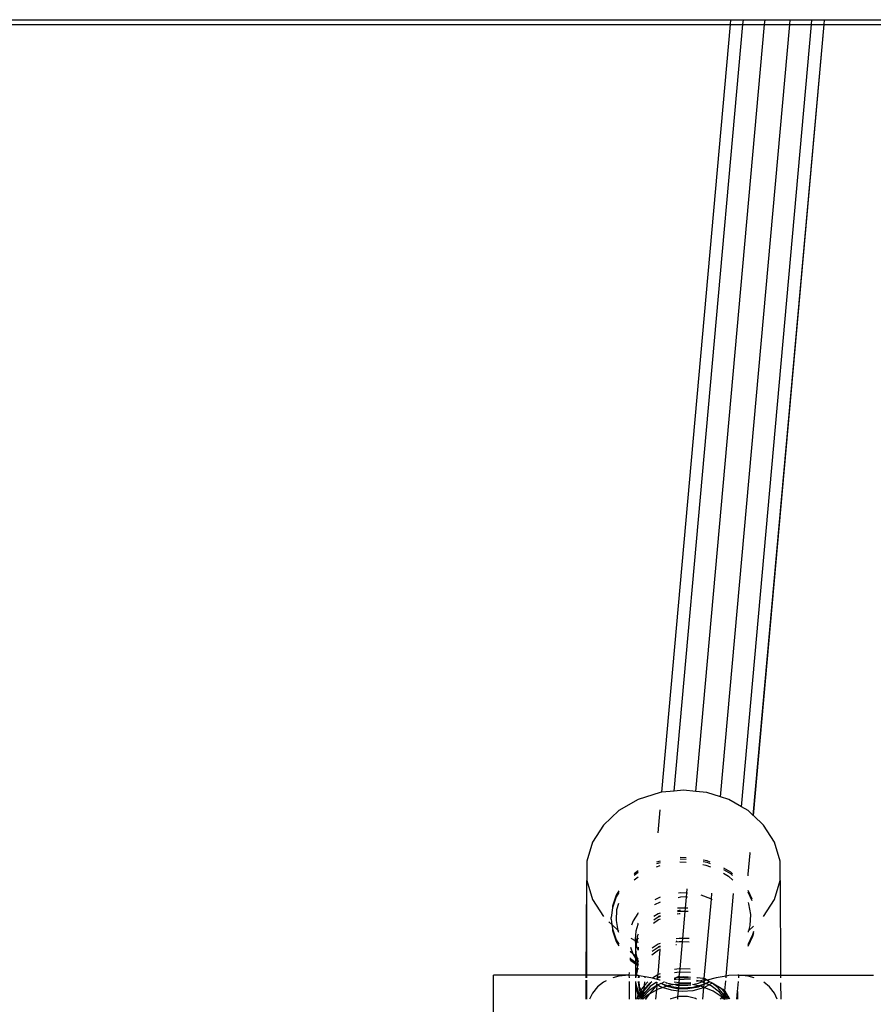
# Model space of a CAD drawing. Extents: x -6253 to 6253, y -3829 to 3829.
# Drawn here: x 1739 to 1880, y 1859 to 2022 of the extents above; entities that cross this region are included whole.
import ezdxf

# ---------------------------------------------------------------- set-up
doc = ezdxf.new("R2010")
doc.units = 0
doc.layers.get('0').update_dxf_attribs({"linetype": 'CONTINUOUS'})

# ---------------------------------------------------------------- blocks, each defined once
blk = doc.blocks.new('005360')
for p, q in [((1550.6, 2022.35), (1856.39, 2022.35)), ((1550.67, 2021.56), (1856.32, 2021.56)), ((1844.92, 1894.26), (1856.32, 2021.56)), ((1847, 1894.47), (1858.38, 2021.56)), ((1850.59, 1894.41), (1861.97, 2021.56)), ((1854.67, 1893.51), (1866.13, 2021.56)), ((1856.32, 2021.56), (1856.39, 2022.35)), ((1856.32, 2021.56), (1858.38, 2021.56)), ((1856.39, 2022.35), (1858.45, 2022.35)), ((1858.13, 1891.88), (1869.74, 2021.56)), ((1858.38, 2021.56), (1858.45, 2022.35)), ((1858.38, 2021.56), (1861.97, 2021.56)), ((1858.45, 2022.35), (1862.04, 2022.35)), ((1860.1, 1890.44), (1871.84, 2021.56)), ((1860.12, 1890.42), (1871.84, 2021.56)), ((1861.97, 2021.56), (1862.04, 2022.35)), ((1861.97, 2021.56), (1866.13, 2021.56)), ((1862.04, 2022.35), (1866.2, 2022.35)), ((1866.13, 2021.56), (1866.2, 2022.35)), ((1866.13, 2021.56), (1869.74, 2021.56)), ((1866.2, 2022.35), (1869.81, 2022.35)), ((1869.74, 2021.56), (1869.81, 2022.35)), ((1869.74, 2021.56), (1871.84, 2021.56)), ((1869.81, 2022.35), (1871.91, 2022.35)), ((1871.84, 2021.56), (1871.91, 2022.35)), ((1871.84, 2021.56), (1883.29, 2021.56)), ((1871.91, 2022.35), (1883.38, 2022.35)), ((1844.66, 1894.23), (1841.03, 1893.09)), ((1844.92, 1894.26), (1844.66, 1894.23)), ((1847, 1894.47), (1844.92, 1894.26)), ((1848.53, 1894.62), (1847, 1894.47)), ((1850.59, 1894.41), (1848.53, 1894.62)), ((1852.39, 1894.23), (1850.59, 1894.41)), ((1854.67, 1893.51), (1852.39, 1894.23)), ((1841.03, 1893.09), (1837.83, 1891.26)), ((1856.02, 1893.09), (1854.67, 1893.51)), ((1858.13, 1891.88), (1856.02, 1893.09)), ((1837.83, 1891.26), (1835.25, 1888.84)), ((1844.33, 1887.57), (1844.66, 1891.35)), ((1859.23, 1891.26), (1858.13, 1891.88)), ((1860.1, 1890.44), (1859.23, 1891.26)), ((1860.12, 1890.42), (1860.1, 1890.44)), ((1861.8, 1888.84), (1860.12, 1890.42)), ((1835.25, 1888.84), (1833.44, 1885.99)), ((1863.61, 1885.99), (1861.8, 1888.84)), ((1833.44, 1885.99), (1832.51, 1882.86)), ((1864.54, 1882.86), (1863.61, 1885.99)), ((1859.23, 1880.67), (1859.56, 1884.16)), ((1859.56, 1884.16), (1859.55, 1884.31)), ((1832.51, 1882.86), (1832.51, 1879.63)), ((1844.66, 1882.59), (1844.06, 1882.42)), ((1844.66, 1882.87), (1844.08, 1882.7)), ((1847.94, 1882.72), (1848.98, 1882.68)), ((1848.95, 1883.4), (1847.97, 1883.44)), ((1848.96, 1883.12), (1847.97, 1883.16)), ((1851.74, 1882.3), (1852.24, 1882.2)), ((1852.47, 1882.62), (1851.77, 1882.76)), ((1852.47, 1882.9), (1851.78, 1883.03)), ((1852.24, 1882.2), (1853.01, 1881.9)), ((1852.97, 1882.7), (1852.47, 1882.9)), ((1852.99, 1882.42), (1852.47, 1882.62)), ((1864.54, 1879.63), (1864.54, 1882.86)), ((1841.03, 1880.94), (1840.37, 1880.46)), ((1841.03, 1881.22), (1840.38, 1880.75)), ((1844.04, 1881.92), (1844.66, 1882.11)), ((1855.17, 1880.85), (1855.98, 1880.36)), ((1856.4, 1880.73), (1855.21, 1881.43)), ((1856.4, 1881.01), (1855.22, 1881.7)), ((1856.67, 1880.77), (1856.4, 1881.01)), ((1856.68, 1880.48), (1856.4, 1880.73)), ((1859.23, 1880.43), (1859.23, 1880.67)), ((1832.42, 1863.94), (1832.51, 1879.63)), ((1832.51, 1879.63), (1833.44, 1876.5)), ((1832.51, 1863.94), (1832.51, 1879.63)), ((1840.33, 1879.73), (1841.03, 1880.26)), ((1855.98, 1880.36), (1856.73, 1879.68)), ((1863.61, 1876.5), (1864.54, 1879.63)), ((1864.54, 1879.63), (1864.63, 1863.94)), ((1837.83, 1877.91), (1837.39, 1877.21)), ((1837.83, 1877.63), (1837.39, 1876.93)), ((1848.11, 1877.6), (1847.68, 1877.55)), ((1849.08, 1877.56), (1848.11, 1877.6)), ((1849.02, 1876.87), (1849.08, 1877.56)), ((1849.08, 1877.56), (1849.14, 1878.27)), ((1849.17, 1877.55), (1849.08, 1877.56)), ((1853.15, 1876.53), (1853.24, 1877.53)), ((1855.62, 1863.8), (1856.84, 1877.47)), ((1859.92, 1876.56), (1859.23, 1877.99)), ((1859.93, 1876.25), (1859.23, 1877.71)), ((1833.44, 1876.5), (1835.25, 1873.65)), ((1837.39, 1877.21), (1836.75, 1875.39)), ((1837.39, 1876.93), (1836.75, 1875.11)), ((1837.51, 1874.82), (1837.83, 1875.9)), ((1843.74, 1875.6), (1843.72, 1875.58)), ((1844.66, 1876.06), (1843.74, 1875.6)), ((1844.66, 1876.87), (1843.76, 1876.44)), ((1847.65, 1876.85), (1848.11, 1876.91)), ((1849.02, 1876.87), (1848.11, 1876.91)), ((1848.86, 1875.05), (1849.02, 1876.87)), ((1849.19, 1876.87), (1849.02, 1876.87)), ((1853.04, 1876.6), (1851.48, 1877.19)), ((1851.97, 1863.39), (1853.15, 1876.53)), ((1853.15, 1876.53), (1853.04, 1876.6)), ((1853.29, 1876.45), (1853.15, 1876.53)), ((1859.23, 1875.98), (1859.32, 1875.77)), ((1859.32, 1875.77), (1859.64, 1873.98)), ((1861.8, 1873.65), (1863.61, 1876.5)), ((1836.75, 1875.11), (1836.53, 1873.51)), ((1836.75, 1875.39), (1836.75, 1875.11)), ((1837.41, 1873.02), (1837.51, 1874.82)), ((1840.96, 1874.19), (1840.17, 1872.93)), ((1841.03, 1874.26), (1840.96, 1874.19)), ((1844.32, 1874.11), (1843.62, 1873.65)), ((1844.66, 1874.24), (1844.32, 1874.11)), ((1847.79, 1874.09), (1847.51, 1874.04)), ((1847.82, 1874.51), (1847.53, 1874.46)), ((1847.79, 1874.65), (1847.54, 1874.61)), ((1847.82, 1875.07), (1847.56, 1875.03)), ((1848.04, 1874.65), (1847.79, 1874.65)), ((1848, 1874.09), (1847.79, 1874.09)), ((1848.86, 1875.05), (1847.82, 1875.07)), ((1848.81, 1874.49), (1847.82, 1874.51)), ((1848.41, 1870.03), (1848.81, 1874.49)), ((1848.81, 1874.49), (1848.86, 1875.05)), ((1849.29, 1874.48), (1848.81, 1874.49)), ((1849.27, 1875.04), (1848.86, 1875.05)), ((1859.64, 1873.98), (1859.54, 1872.17)), ((1836.15, 1872.8), (1836.63, 1872.36)), ((1836.54, 1873.37), (1836.53, 1873.51)), ((1836.53, 1873.23), (1836.54, 1873.37)), ((1836.53, 1873.23), (1836.63, 1872.36)), ((1836.63, 1872.36), (1836.66, 1872.32)), ((1837.71, 1871.34), (1837.41, 1873.02)), ((1840.17, 1872.93), (1839.94, 1872.26)), ((1840.94, 1872.36), (1840.61, 1871.24)), ((1840.98, 1872.5), (1840.94, 1872.36)), ((1841.03, 1872.58), (1840.98, 1872.5)), ((1844.41, 1873.1), (1843.56, 1872.51)), ((1844.32, 1873.55), (1843.59, 1873.09)), ((1844.66, 1873.68), (1844.32, 1873.55)), ((1844.41, 1873.66), (1844.32, 1873.55)), ((1844.66, 1873.77), (1844.41, 1873.66)), ((1844.66, 1873.21), (1844.41, 1873.1)), ((1836.66, 1872.32), (1836.74, 1871.63)), ((1836.66, 1872.32), (1837.71, 1871.34)), ((1836.74, 1871.63), (1837.38, 1869.81)), ((1836.74, 1871.63), (1836.74, 1871.35)), ((1836.74, 1871.35), (1837.38, 1869.53)), ((1837.73, 1871.23), (1837.71, 1871.34)), ((1837.71, 1871.34), (1837.83, 1871.23)), ((1837.83, 1871.01), (1837.73, 1871.23)), ((1840.61, 1871.24), (1840.54, 1869.94)), ((1841.03, 1870.72), (1840.93, 1870.54)), ((1859.23, 1871.23), (1859.28, 1871.28)), ((1859.23, 1871.23), (1859.23, 1871.1)), ((1859.54, 1872.17), (1859.28, 1871.28)), ((1859.28, 1871.28), (1860.13, 1872.08)), ((1860.04, 1870.68), (1860.17, 1871.24)), ((1860.04, 1870.4), (1860.18, 1871.01)), ((1837.38, 1869.81), (1837.83, 1869.09)), ((1837.38, 1869.53), (1837.83, 1868.81)), ((1839.82, 1870.09), (1840.54, 1869.68)), ((1840.54, 1869.94), (1840.54, 1869.68)), ((1840.54, 1869.68), (1840.56, 1869.03)), ((1840.54, 1869.68), (1840.59, 1869.65)), ((1840.65, 1869.32), (1840.56, 1869.03)), ((1840.59, 1869.65), (1840.64, 1869.38)), ((1840.59, 1869.65), (1840.69, 1869.59)), ((1840.69, 1869.59), (1840.64, 1869.38)), ((1840.64, 1869.38), (1840.65, 1869.32)), ((1840.65, 1869.32), (1840.7, 1869.06)), ((1840.93, 1870.54), (1840.69, 1869.59)), ((1840.69, 1869.59), (1840.81, 1869.52)), ((1840.81, 1869.52), (1840.7, 1869.06)), ((1840.93, 1869.98), (1840.81, 1869.52)), ((1840.81, 1869.52), (1841.03, 1869.4)), ((1841.03, 1870.16), (1840.93, 1869.98)), ((1844.32, 1869.07), (1843.35, 1868.44)), ((1844.66, 1869.21), (1844.32, 1869.07)), ((1847.82, 1869.48), (1847.28, 1869.39)), ((1847.45, 1869.56), (1847.29, 1869.53)), ((1847.82, 1870.04), (1847.31, 1869.95)), ((1848.41, 1870.03), (1847.82, 1870.04)), ((1848.36, 1869.47), (1847.82, 1869.48)), ((1847.96, 1865), (1848.36, 1869.47)), ((1848.36, 1869.47), (1848.41, 1870.03)), ((1849.48, 1869.44), (1848.36, 1869.47)), ((1849.46, 1870), (1848.41, 1870.03)), ((1859.23, 1869.01), (1860.04, 1870.68)), ((1859.23, 1868.73), (1860.04, 1870.4)), ((1840.12, 1867.51), (1839.71, 1867.88)), ((1839.74, 1868.58), (1840.12, 1867.51)), ((1840.12, 1867.51), (1840.17, 1867.38)), ((1840.56, 1867.11), (1840.12, 1867.51)), ((1840.56, 1869.03), (1840.57, 1868.55)), ((1840.57, 1868.55), (1840.56, 1868.48)), ((1840.56, 1868.48), (1840.61, 1867.5)), ((1840.56, 1868.48), (1840.56, 1867.11)), ((1840.7, 1869.06), (1840.57, 1868.55)), ((1840.61, 1867.5), (1840.81, 1866.88)), ((1840.61, 1867.5), (1840.61, 1867.07)), ((1840.7, 1869.06), (1840.77, 1868.65)), ((1840.77, 1868.65), (1841.03, 1868.07)), ((1841.03, 1868.61), (1841.03, 1868.07)), ((1844.41, 1868.07), (1843.3, 1867.29)), ((1844.32, 1868.51), (1843.32, 1867.87)), ((1844.66, 1868.65), (1844.32, 1868.51)), ((1844.41, 1868.63), (1844.32, 1868.51)), ((1844.32, 1864.04), (1844.66, 1868.18)), ((1844.66, 1868.74), (1844.41, 1868.63)), ((1844.66, 1868.18), (1844.41, 1868.07)), ((1844.66, 1868.18), (1844.66, 1868.33)), ((1847.36, 1868.98), (1847.26, 1868.96)), ((1839.64, 1866.56), (1839.83, 1866.36)), ((1839.65, 1866.83), (1839.83, 1866.64)), ((1839.83, 1866.64), (1840.56, 1866.12)), ((1839.83, 1866.36), (1840.56, 1865.84)), ((1840.17, 1867.38), (1840.56, 1866.75)), ((1840.56, 1867.11), (1840.56, 1866.75)), ((1840.61, 1867.07), (1840.56, 1867.11)), ((1840.56, 1866.75), (1840.8, 1866.36)), ((1840.56, 1866.75), (1840.56, 1866.12)), ((1840.56, 1866.12), (1840.98, 1865.82)), ((1840.56, 1866.12), (1840.56, 1865.84)), ((1840.56, 1865.84), (1840.95, 1865.55)), ((1840.56, 1865.84), (1840.56, 1864)), ((1840.61, 1867.07), (1840.61, 1866.94)), ((1840.81, 1866.88), (1840.61, 1867.07)), ((1840.61, 1866.94), (1840.8, 1866.36)), ((1840.8, 1866.36), (1840.98, 1865.82)), ((1840.8, 1866.36), (1840.95, 1866.12)), ((1840.81, 1866.88), (1841.03, 1866.22)), ((1841.03, 1866.68), (1840.81, 1866.88)), ((1840.95, 1866.12), (1841.03, 1866.03)), ((1840.98, 1865.82), (1841.03, 1865.78)), ((1839.53, 1864.4), (1839.5, 1863.94)), ((1840.93, 1865.51), (1840.56, 1864)), ((1840.93, 1864.95), (1840.67, 1863.89)), ((1840.95, 1865.55), (1840.93, 1865.51)), ((1841.03, 1865.13), (1840.93, 1864.95)), ((1841.03, 1865.66), (1840.95, 1865.55)), ((1840.95, 1865.55), (1841.03, 1865.5)), ((1841.03, 1865.66), (1841.03, 1865.78)), ((1844.66, 1864.18), (1844.32, 1864.04)), ((1847.82, 1864.45), (1847.03, 1864.31)), ((1847.82, 1865.01), (1847.06, 1864.88)), ((1847.96, 1865), (1847.82, 1865.01)), ((1847.91, 1864.45), (1847.82, 1864.45)), ((1847.84, 1863.74), (1847.91, 1864.45)), ((1847.91, 1864.45), (1847.96, 1865)), ((1849.67, 1864.4), (1847.91, 1864.45)), ((1849.65, 1864.96), (1847.96, 1865)), ((1832.42, 1863.94), (1817.03, 1863.94)), ((1817.03, 1855.62), (1817.03, 1863.94)), ((1832.41, 1859.97), (1832.42, 1863.11)), ((1832.42, 1863.51), (1832.42, 1863.94)), ((1832.51, 1863.94), (1832.42, 1863.94)), ((1839.5, 1863.94), (1832.51, 1863.94)), ((1832.51, 1863.51), (1832.51, 1863.94)), ((1832.51, 1859.97), (1832.51, 1863.11)), ((1835.25, 1862.79), (1834.27, 1862)), ((1835.71, 1863.02), (1835.25, 1862.79)), ((1837.83, 1863.79), (1836.83, 1863.51)), ((1839.5, 1863.94), (1837.83, 1863.79)), ((1839.5, 1863.94), (1839.53, 1863.51)), ((1840.56, 1863.89), (1839.5, 1863.94)), ((1839.53, 1862.92), (1839.53, 1859.97)), ((1840.56, 1864), (1840.56, 1863.89)), ((1840.56, 1863.89), (1840.57, 1863.51)), ((1840.67, 1863.89), (1840.56, 1863.89)), ((1840.56, 1862.9), (1840.56, 1859.97)), ((1840.67, 1863.89), (1840.57, 1863.51)), ((1840.6, 1862.9), (1840.61, 1862.46)), ((1841.03, 1863.87), (1840.67, 1863.89)), ((1841.08, 1863.86), (1841.03, 1863.87)), ((1841.08, 1863.86), (1841.03, 1863.58)), ((1841.03, 1863.58), (1841.04, 1863.51)), ((1841.04, 1862.88), (1841.2, 1861.53)), ((1841.17, 1863.84), (1841.08, 1863.86)), ((1841.17, 1863.84), (1841.11, 1863.51)), ((1841.11, 1862.88), (1841.2, 1862.09)), ((1842.19, 1863.67), (1841.17, 1863.84)), ((1843.03, 1862.63), (1841.97, 1861.42)), ((1842.05, 1862.24), (1842.11, 1862.86)), ((1842.63, 1862.84), (1842.05, 1862.24)), ((1842.17, 1863.51), (1842.19, 1863.67)), ((1843.1, 1863.51), (1842.19, 1863.67)), ((1843.03, 1862.63), (1842.86, 1862.52)), ((1843.31, 1862.83), (1843.03, 1862.63)), ((1844.07, 1862.8), (1843.03, 1862.07)), ((1843.4, 1863.43), (1843.1, 1863.51)), ((1844.28, 1864.01), (1843.4, 1863.43)), ((1844, 1863.27), (1843.4, 1863.43)), ((1844.22, 1863.42), (1844, 1863.27)), ((1844.21, 1863.22), (1844, 1863.27)), ((1844.13, 1862.33), (1844.17, 1862.8)), ((1844.21, 1863.22), (1844.22, 1863.42)), ((1844.6, 1863.12), (1844.21, 1863.22)), ((1844.23, 1863.47), (1844.22, 1863.42)), ((1844.23, 1863.47), (1844.28, 1864.01)), ((1844.32, 1863.48), (1844.23, 1863.47)), ((1844.32, 1864.04), (1844.28, 1864.01)), ((1844.66, 1863.62), (1844.32, 1863.48)), ((1844.41, 1863.6), (1844.32, 1863.48)), ((1844.77, 1862.58), (1844.32, 1862.36)), ((1844.66, 1863.7), (1844.41, 1863.6)), ((1844.66, 1863.14), (1844.6, 1863.12)), ((1844.66, 1863.1), (1844.6, 1863.12)), ((1844.77, 1862.58), (1844.82, 1862.6)), ((1844.82, 1862.6), (1844.87, 1862.58)), ((1845.29, 1862.77), (1844.87, 1862.58)), ((1844.87, 1862.58), (1845.96, 1862.2)), ((1844.87, 1862.58), (1845.7, 1862.15)), ((1845.37, 1862.77), (1845.29, 1862.77)), ((1845.57, 1862.77), (1845.7, 1862.7)), ((1845.7, 1862.7), (1846.7, 1862.48)), ((1846.96, 1862.83), (1847.83, 1862.72)), ((1847.71, 1863.31), (1846.98, 1863.18)), ((1847.51, 1863.61), (1846.99, 1863.4)), ((1846.99, 1863.4), (1847.71, 1863.31)), ((1847.84, 1863.74), (1847.51, 1863.61)), ((1847.51, 1863.61), (1847.91, 1863.57)), ((1847.82, 1863.33), (1847.71, 1863.31)), ((1847.81, 1862.48), (1847.83, 1862.72)), ((1847.89, 1863.33), (1847.82, 1863.33)), ((1847.83, 1862.72), (1847.89, 1863.33)), ((1847.83, 1862.72), (1848.09, 1862.69)), ((1847.84, 1863.74), (1847.92, 1863.73)), ((1847.89, 1863.33), (1847.91, 1863.57)), ((1847.94, 1863.28), (1847.89, 1863.33)), ((1847.91, 1863.57), (1847.92, 1863.73)), ((1847.91, 1863.57), (1847.94, 1863.56)), ((1847.92, 1863.73), (1848.31, 1863.69)), ((1847.94, 1863.56), (1849.3, 1863.61)), ((1847.94, 1863.28), (1848.65, 1863.31)), ((1848.09, 1862.69), (1849.73, 1862.75)), ((1848.31, 1863.69), (1848.56, 1863.68)), ((1849.3, 1863.61), (1848.56, 1863.68)), ((1848.65, 1863.31), (1849.71, 1863.35)), ((1849.67, 1863.29), (1848.65, 1863.31)), ((1849.7, 1863.58), (1849.3, 1863.61)), ((1849.71, 1863.28), (1849.67, 1863.29)), ((1850.31, 1862.47), (1851.02, 1862.6)), ((1850.7, 1862.94), (1850.99, 1863)), ((1850.99, 1863), (1850.71, 1863.06)), ((1850.73, 1863.47), (1850.8, 1863.49)), ((1851.78, 1863.4), (1850.8, 1863.49)), ((1850.99, 1863), (1851.46, 1863.09)), ((1851.47, 1862.89), (1850.99, 1863)), ((1851.02, 1862.6), (1851.59, 1862.84)), ((1851.46, 1863.09), (1852, 1863.29)), ((1851.59, 1862.84), (1851.47, 1862.89)), ((1851.59, 1862.84), (1852.02, 1863.01)), ((1851.98, 1862.66), (1851.59, 1862.84)), ((1852, 1863.29), (1851.78, 1863.4)), ((1851.97, 1863.39), (1851.78, 1863.4)), ((1851.96, 1862.43), (1852.24, 1862.55)), ((1852.05, 1863.34), (1851.97, 1863.39)), ((1851.97, 1862.49), (1851.98, 1862.66)), ((1851.97, 1862.49), (1852.16, 1862.58)), ((1851.98, 1862.66), (1852.02, 1863.01)), ((1852.16, 1862.58), (1851.98, 1862.66)), ((1852, 1863.29), (1852.04, 1863.28)), ((1852.02, 1863.01), (1852.04, 1863.28)), ((1852.37, 1863.15), (1852.02, 1863.01)), ((1852.04, 1863.28), (1852.05, 1863.34)), ((1852.04, 1863.28), (1852.08, 1863.32)), ((1852.37, 1863.15), (1852.04, 1863.28)), ((1852.08, 1863.32), (1852.05, 1863.34)), ((1852.37, 1863.15), (1852.08, 1863.32)), ((1852.16, 1862.58), (1852.79, 1862.91)), ((1852.24, 1862.55), (1852.16, 1862.58)), ((1852.24, 1862.55), (1852.64, 1862.71)), ((1852.74, 1862.32), (1852.24, 1862.55)), ((1852.42, 1863.11), (1852.37, 1863.15)), ((1852.45, 1863.1), (1852.39, 1863.1)), ((1852.45, 1863.1), (1852.42, 1863.11)), ((1853.95, 1863.51), (1852.45, 1863.1)), ((1852.53, 1863.06), (1852.45, 1863.1)), ((1852.79, 1862.91), (1852.53, 1863.06)), ((1852.64, 1862.71), (1852.86, 1862.86)), ((1852.74, 1862.32), (1853.25, 1862.63)), ((1852.86, 1862.86), (1852.79, 1862.91)), ((1853.21, 1862.66), (1852.86, 1862.86)), ((1853.25, 1862.63), (1853.21, 1862.66)), ((1853.3, 1862.61), (1853.25, 1862.63)), ((1854.25, 1861.85), (1853.3, 1862.61)), ((1854.8, 1861.73), (1853.3, 1862.61)), ((1855.62, 1863.8), (1853.95, 1863.51)), ((1855.4, 1861.37), (1855.55, 1862.99)), ((1855.59, 1863.51), (1855.62, 1863.8)), ((1856.02, 1863.87), (1855.62, 1863.8)), ((1857.55, 1863.94), (1856.02, 1863.87)), ((1857.49, 1861.25), (1857.64, 1862.92)), ((1857.73, 1863.93), (1857.55, 1863.94)), ((1857.69, 1863.51), (1857.73, 1863.93)), ((1857.73, 1863.93), (1864.63, 1863.94)), ((1859.23, 1863.79), (1857.73, 1863.93)), ((1860.23, 1863.51), (1859.23, 1863.79)), ((1862.78, 1862), (1861.82, 1862.78)), ((1864.63, 1863.94), (1864.63, 1863.51)), ((1864.63, 1863.94), (1880.03, 1863.94)), ((1864.63, 1862.68), (1864.65, 1859.97)), ((1833.44, 1860.94), (1832.98, 1859.97)), ((1834.27, 1862), (1833.44, 1860.94)), ((1840.61, 1862.46), (1841.1, 1860.98)), ((1840.61, 1862.46), (1840.61, 1861.9)), ((1840.61, 1861.9), (1841.02, 1860.64)), ((1841.1, 1860.98), (1841.16, 1860.88)), ((1841.34, 1861.21), (1841.16, 1860.88)), ((1841.2, 1862.09), (1841.47, 1861.45)), ((1841.2, 1861.53), (1841.34, 1861.21)), ((1841.47, 1861.45), (1841.34, 1861.21)), ((1841.34, 1861.21), (1841.47, 1860.89)), ((1841.71, 1861.87), (1841.47, 1861.45)), ((1841.47, 1861.45), (1841.61, 1861.13)), ((1841.61, 1861.13), (1841.47, 1860.89)), ((1841.71, 1861.32), (1841.61, 1861.13)), ((1841.61, 1861.13), (1841.71, 1860.89)), ((1842.05, 1862.24), (1841.71, 1861.87)), ((1841.99, 1861.61), (1841.71, 1861.32)), ((1841.97, 1861.42), (1841.71, 1860.89)), ((1842.86, 1861.41), (1841.87, 1860.37)), ((1843.03, 1862.07), (1841.97, 1860.86)), ((1841.97, 1861.42), (1841.99, 1861.61)), ((1841.97, 1860.86), (1841.97, 1861.42)), ((1842.86, 1862.52), (1841.99, 1861.61)), ((1841.99, 1861.61), (1842.05, 1862.24)), ((1843.95, 1862.12), (1842.86, 1861.41)), ((1843.95, 1862.12), (1842.86, 1860.81)), ((1844.12, 1861.54), (1842.86, 1860.81)), ((1844.13, 1862.33), (1843.95, 1862.12)), ((1844.18, 1862.27), (1843.95, 1862.12)), ((1843.97, 1859.97), (1844.12, 1861.54)), ((1844.12, 1861.54), (1844.18, 1862.27)), ((1844.16, 1861.57), (1844.12, 1861.54)), ((1844.19, 1862.36), (1844.13, 1862.33)), ((1845.17, 1861.92), (1844.16, 1861.57)), ((1844.18, 1862.27), (1844.19, 1862.36)), ((1844.27, 1862.33), (1844.18, 1862.27)), ((1844.22, 1862.37), (1844.19, 1862.36)), ((1844.22, 1862.37), (1844.27, 1862.33)), ((1844.32, 1862.36), (1844.27, 1862.33)), ((1844.27, 1862.33), (1844.74, 1862.06)), ((1844.74, 1862.06), (1845.17, 1861.92)), ((1845.7, 1862.15), (1845.17, 1861.92)), ((1845.17, 1861.92), (1846.47, 1861.5)), ((1845.7, 1862.15), (1845.77, 1862.13)), ((1845.96, 1862.2), (1845.77, 1862.13)), ((1845.77, 1862.13), (1847.45, 1861.75)), ((1846.02, 1862.21), (1845.96, 1862.2)), ((1847.16, 1862.38), (1846.02, 1862.21)), ((1846.02, 1862.21), (1846.47, 1862.06)), ((1846.47, 1862.06), (1847.76, 1861.9)), ((1846.47, 1861.5), (1847.71, 1861.35)), ((1846.94, 1862.43), (1847.16, 1862.38)), ((1847.81, 1862.48), (1847.16, 1862.38)), ((1847.16, 1862.38), (1847.45, 1862.31)), ((1847.45, 1862.31), (1847.79, 1862.31)), ((1847.45, 1861.75), (1847.75, 1861.75)), ((1847.62, 1860.36), (1847.71, 1861.35)), ((1847.71, 1861.35), (1847.75, 1861.75)), ((1847.71, 1861.35), (1848.3, 1861.28)), ((1847.75, 1861.75), (1847.76, 1861.9)), ((1847.75, 1861.75), (1849.26, 1861.72)), ((1847.76, 1861.9), (1847.79, 1862.31)), ((1847.76, 1861.9), (1848.3, 1861.84)), ((1847.79, 1862.31), (1847.81, 1862.48)), ((1847.79, 1862.31), (1849.26, 1862.28)), ((1847.87, 1862.49), (1847.81, 1862.48)), ((1849.74, 1862.43), (1847.87, 1862.49)), ((1848.3, 1861.84), (1850.15, 1861.97)), ((1848.3, 1861.28), (1850.15, 1861.41)), ((1849.26, 1862.28), (1849.75, 1862.37)), ((1849.26, 1861.72), (1851.02, 1862.04)), ((1850.94, 1862.19), (1850.01, 1862.39)), ((1850.15, 1861.97), (1850.94, 1862.19)), ((1850.15, 1861.41), (1851.92, 1861.9)), ((1850.94, 1862.19), (1851.92, 1862.46)), ((1851.23, 1862.13), (1850.94, 1862.19)), ((1851.02, 1862.04), (1851.23, 1862.13)), ((1851.23, 1862.13), (1851.96, 1862.43)), ((1851.7, 1862.03), (1851.23, 1862.13)), ((1851.92, 1861.9), (1851.7, 1862.03)), ((1851.74, 1859.97), (1851.92, 1861.9)), ((1851.92, 1862.46), (1851.97, 1862.49)), ((1851.92, 1861.9), (1851.96, 1862.43)), ((1851.92, 1861.9), (1851.96, 1861.92)), ((1851.96, 1862.43), (1851.97, 1862.49)), ((1851.96, 1861.92), (1852.74, 1862.32)), ((1853.44, 1861.3), (1851.96, 1861.92)), ((1853.11, 1862.16), (1852.74, 1862.32)), ((1854.49, 1861.14), (1853.11, 1862.16)), ((1854.94, 1860.28), (1853.44, 1861.3)), ((1855.2, 1860.66), (1854.25, 1861.85)), ((1855.08, 1860.42), (1854.49, 1861.14)), ((1855.25, 1861.16), (1854.8, 1861.73)), ((1855.09, 1861.56), (1854.8, 1861.73)), ((1855.44, 1861.14), (1855.09, 1861.56)), ((1855.4, 1861.37), (1855.09, 1861.56)), ((1855.2, 1860.66), (1855.34, 1860.94)), ((1855.34, 1860.94), (1855.25, 1861.16)), ((1855.34, 1860.94), (1855.44, 1861.14)), ((1855.41, 1860.78), (1855.34, 1860.94)), ((1855.48, 1861.23), (1855.4, 1861.37)), ((1855.41, 1860.78), (1855.44, 1861.14)), ((1855.44, 1861.14), (1855.48, 1861.23)), ((1855.56, 1861), (1855.44, 1861.14)), ((1855.47, 1860.64), (1855.6, 1860.91)), ((1855.63, 1860.98), (1855.48, 1861.23)), ((1855.6, 1860.91), (1855.56, 1861)), ((1855.6, 1860.91), (1855.63, 1860.98)), ((1855.8, 1860.69), (1855.6, 1860.91)), ((1855.8, 1860.69), (1855.63, 1860.98)), ((1857.37, 1859.97), (1857.49, 1861.25)), ((1857.49, 1861.25), (1857.49, 1859.97)), ((1863.61, 1860.94), (1862.78, 1862)), ((1864.07, 1859.97), (1863.61, 1860.94)), ((1840.93, 1860.48), (1840.8, 1859.97)), ((1841.02, 1860.64), (1840.93, 1860.48)), ((1841.16, 1860.32), (1840.96, 1859.97)), ((1841.16, 1860.88), (1841.02, 1860.64)), ((1841.02, 1860.64), (1841.1, 1860.42)), ((1841.1, 1860.42), (1841.16, 1860.32)), ((1841.16, 1860.88), (1841.32, 1860.63)), ((1841.32, 1860.63), (1841.16, 1860.32)), ((1841.16, 1860.32), (1841.31, 1860.08)), ((1841.29, 1860.03), (1841.28, 1859.97)), ((1841.31, 1860.08), (1841.29, 1860.03)), ((1841.47, 1860.4), (1841.31, 1860.08)), ((1841.31, 1860.08), (1841.39, 1859.97)), ((1841.47, 1860.89), (1841.32, 1860.63)), ((1841.32, 1860.63), (1841.47, 1860.4)), ((1841.47, 1860.89), (1841.58, 1860.63)), ((1841.58, 1860.63), (1841.47, 1860.4)), ((1841.47, 1860.4), (1841.63, 1860.16)), ((1841.63, 1860.16), (1841.53, 1859.97)), ((1841.71, 1860.89), (1841.58, 1860.63)), ((1841.58, 1860.63), (1841.71, 1860.33)), ((1841.66, 1860.11), (1841.58, 1859.97)), ((1841.71, 1860.33), (1841.63, 1860.16)), ((1841.63, 1860.16), (1841.66, 1860.11)), ((1841.71, 1860.2), (1841.66, 1860.11)), ((1841.66, 1860.11), (1841.75, 1859.97)), ((1841.71, 1860.89), (1841.81, 1860.67)), ((1841.85, 1860.62), (1841.71, 1860.33)), ((1841.71, 1860.33), (1841.75, 1860.24)), ((1841.75, 1860.24), (1841.71, 1860.2)), ((1841.87, 1860.37), (1841.75, 1860.24)), ((1841.75, 1860.24), (1841.81, 1860.11)), ((1841.81, 1860.67), (1841.85, 1860.62)), ((1841.81, 1860.11), (1841.86, 1860.04)), ((1841.86, 1860.04), (1841.84, 1859.97)), ((1841.91, 1860.74), (1841.85, 1860.62)), ((1841.85, 1860.62), (1841.91, 1860.54)), ((1842.57, 1860.64), (1841.86, 1860.04)), ((1841.86, 1860.04), (1841.87, 1860.37)), ((1841.87, 1860.37), (1841.91, 1860.54)), ((1841.91, 1860.74), (1841.97, 1860.86)), ((1841.91, 1860.54), (1841.91, 1860.74)), ((1842.27, 1860.09), (1842.17, 1859.97)), ((1842.86, 1860.81), (1842.27, 1860.09)), ((1842.27, 1860.09), (1842.36, 1859.97)), ((1842.86, 1860.81), (1842.57, 1860.64)), ((1846.43, 1860.02), (1846.35, 1859.97)), ((1847.62, 1860.36), (1846.43, 1860.02)), ((1847.59, 1859.97), (1847.62, 1860.36)), ((1847.76, 1860.4), (1847.62, 1860.36)), ((1849.17, 1860.41), (1847.76, 1860.4)), ((1850.52, 1860.07), (1849.17, 1860.41)), ((1850.68, 1859.97), (1850.52, 1860.07)), ((1854.69, 1859.97), (1854.94, 1860.28)), ((1854.94, 1860.28), (1855.08, 1860.42)), ((1855.17, 1860.04), (1854.94, 1860.28)), ((1855.08, 1860.42), (1855.2, 1860.66)), ((1855.27, 1860.23), (1855.08, 1860.42)), ((1855.14, 1859.97), (1855.17, 1860.04)), ((1855.17, 1860.04), (1855.27, 1860.23)), ((1855.23, 1859.97), (1855.17, 1860.04)), ((1855.25, 1860.6), (1855.2, 1860.66)), ((1855.34, 1860.38), (1855.25, 1860.6)), ((1855.27, 1860.23), (1855.34, 1860.38)), ((1855.35, 1860.13), (1855.27, 1860.23)), ((1855.29, 1859.97), (1855.33, 1859.97)), ((1855.33, 1859.97), (1855.34, 1860.04)), ((1855.34, 1860.38), (1855.38, 1860.46)), ((1855.36, 1860.32), (1855.34, 1860.38)), ((1855.34, 1860.04), (1855.38, 1860.1)), ((1855.35, 1860.13), (1855.36, 1860.32)), ((1855.38, 1860.1), (1855.35, 1860.13)), ((1855.43, 1860.17), (1855.36, 1860.32)), ((1855.38, 1860.46), (1855.41, 1860.78)), ((1855.38, 1860.46), (1855.47, 1860.64)), ((1855.38, 1860.1), (1855.43, 1860.17)), ((1855.48, 1859.97), (1855.38, 1860.1)), ((1855.47, 1860.64), (1855.41, 1860.78)), ((1855.43, 1860.17), (1855.58, 1860.37)), ((1855.51, 1859.97), (1855.43, 1860.17)), ((1855.58, 1860.37), (1855.47, 1860.64)), ((1855.58, 1860.37), (1855.75, 1860.6)), ((1855.73, 1860.02), (1855.58, 1860.37)), ((1855.7, 1859.97), (1855.75, 1859.97)), ((1855.73, 1860.02), (1855.78, 1860.08)), ((1855.75, 1859.97), (1855.73, 1860.02)), ((1855.75, 1860.6), (1855.78, 1860.64)), ((1855.88, 1860.33), (1855.75, 1860.6)), ((1855.78, 1860.64), (1855.8, 1860.69)), ((1855.93, 1860.46), (1855.78, 1860.64)), ((1855.78, 1860.08), (1855.88, 1860.33)), ((1855.88, 1860.33), (1855.93, 1860.46)), ((1856.06, 1859.97), (1855.88, 1860.33)), ((1856.21, 1859.97), (1855.93, 1860.46))]:
    blk.add_line(p, q)

msp = doc.modelspace()

# ---------------------------------------------------------------- block references
at = {"ltscale": 100}
msp.add_blockref('005360', (0, 0), dxfattribs=at)

doc.saveas('drawing.dxf')
